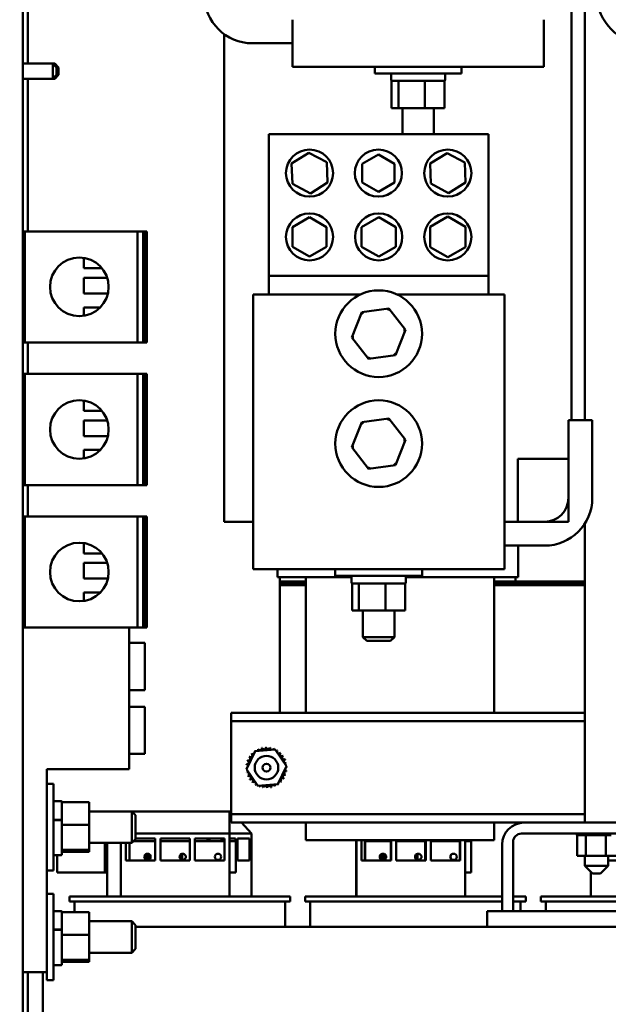
# Model space of a CAD drawing. Units: inches. Extents: x 1 to 43, y 0.5 to 83.2.
# Drawn here: x 21 to 22.9, y 12.3 to 15.5 of the extents above; entities that cross this region are included whole.
import ezdxf

# ---------------------------------------------------------------- set-up
doc = ezdxf.new("R2010")
doc.units = ezdxf.units.IN
doc.header["$LTSCALE"] = 2
doc.header["$MEASUREMENT"] = 0
doc.layers.add('Symbol (ANSI)', color=7, linetype='Continuous', lineweight=25)
doc.layers.add('Visible (ANSI)', color=7, linetype='Continuous', lineweight=50)
doc.styles.add('Note Text (ANSI)', font='tahoma.ttf')
doc.dimstyles.new('Default (ANSI)$7', dxfattribs={"dimscale": 2, "dimtxt": 0.16, "dimasz": 0.098425, "dimexe": 0.125, "dimexo": 0.0625, "dimgap": 0.031496, "dimtad": 0, "dimtih": 1, "dimtoh": 1, "dimrnd": 1e-08, "dimzin": 4, "dimdsep": 46, "dimtxsty": 'Note Text (ANSI)', "dimcen": 0.09, "dimdle": 0.393701, "dimclrd": 256, "dimclre": 256, "dimclrt": 256, "dimadec": 0, "dimazin": 1, "dimtfac": 0.75, "dimtofl": 0, "dimtmove": 0, "dimatfit": 3, "dimfxl": 1, "dimtolj": 1, "dimtzin": 4, "dimlwd": -1, "dimlwe": -1, "dimarcsym": 0})

msp = doc.modelspace()

# ---------------------------------------------------------------- linework, layer by layer
at = {"layer": 'Visible (ANSI)'}
for p, q in [((21.033, 9.734), (21.033, 21.624)), ((22.821, 14.195), (22.821, 16.8245)), ((21.0479, 16.2103), (21.0479, 15.3301)), ((22.7785, 15.671), (22.7785, 14.195)), ((21.8906, 15.32), (21.8906, 15.47)), ((22.6906, 15.47), (22.6906, 15.32)), ((21.6733, 15.424), (21.6733, 13.871)), ((21.8906, 15.395), (21.7626, 15.395)), ((21.128, 15.3301), (21.033, 15.3301)), ((21.128, 15.2819), (21.128, 15.3301)), ((21.14, 15.3181), (21.128, 15.3301)), ((21.134, 15.3301), (21.128, 15.3301)), ((21.134, 15.3241), (21.134, 15.3301)), ((21.146, 15.3181), (21.134, 15.3301)), ((21.14, 15.3181), (21.14, 15.2939)), ((21.146, 15.3181), (21.146, 15.2939)), ((21.8906, 15.32), (22.2344, 15.32)), ((22.1526, 15.32), (22.1526, 15.299)), ((22.3469, 15.32), (22.2344, 15.32)), ((22.3469, 15.32), (22.6906, 15.32)), ((22.4286, 15.32), (22.4286, 15.299)), ((21.128, 15.2819), (21.033, 15.2819)), ((21.0479, 15.2819), (21.0479, 14.796)), ((21.14, 15.2939), (21.128, 15.2819)), ((21.134, 15.2819), (21.128, 15.2819)), ((21.146, 15.2939), (21.134, 15.2819)), ((21.134, 15.2819), (21.134, 15.2879)), ((22.4286, 15.299), (22.1526, 15.299)), ((22.2046, 15.299), (22.2046, 15.278)), ((22.2062, 15.275), (22.2062, 15.1884)), ((22.2076, 15.275), (22.2062, 15.275)), ((22.2252, 15.275), (22.2076, 15.275)), ((22.2278, 15.275), (22.2252, 15.275)), ((22.2379, 15.275), (22.2278, 15.275)), ((22.2278, 15.1884), (22.2278, 15.275)), ((22.3021, 15.275), (22.2379, 15.275)), ((22.3122, 15.275), (22.3021, 15.275)), ((22.3198, 15.275), (22.3122, 15.275)), ((22.3122, 15.275), (22.3122, 15.1884)), ((22.3676, 15.275), (22.3198, 15.275)), ((22.3751, 15.275), (22.3676, 15.275)), ((22.3751, 15.275), (22.3751, 15.1884)), ((22.3766, 15.299), (22.3766, 15.278)), ((22.2062, 15.1884), (22.2278, 15.1884)), ((22.2278, 15.1884), (22.3122, 15.1884)), ((22.2406, 15.1884), (22.2406, 15.1055)), ((22.3122, 15.1884), (22.3751, 15.1884)), ((22.3406, 15.1884), (22.3406, 15.1055)), ((21.8151, 15.1055), (22.5151, 15.1055)), ((21.8151, 15.1055), (21.8151, 14.6543)), ((22.5151, 14.6543), (22.5151, 15.1055)), ((21.8878, 15.0118), (21.9426, 15.0463)), ((21.9426, 15.0463), (21.9999, 15.016)), ((22.1125, 15.0114), (22.1642, 15.0412)), ((22.1642, 15.0412), (22.2159, 15.0114)), ((22.329, 15.0118), (22.3833, 15.0452)), ((22.3833, 15.0452), (22.4393, 15.015)), ((21.8903, 14.947), (21.8878, 15.0118)), ((21.9999, 15.016), (22.0024, 14.9513)), ((22.1125, 14.9517), (22.1125, 15.0114)), ((22.2159, 15.0114), (22.2159, 14.9517)), ((22.3309, 14.9481), (22.329, 15.0118)), ((22.4393, 15.015), (22.4412, 14.9513)), ((21.9476, 14.9168), (21.8903, 14.947)), ((22.0024, 14.9513), (21.9476, 14.9168)), ((22.1642, 14.9219), (22.1125, 14.9517)), ((22.2159, 14.9517), (22.1642, 14.9219)), ((22.3869, 14.9178), (22.3309, 14.9481)), ((22.4412, 14.9513), (22.3869, 14.9178)), ((21.8907, 14.8097), (21.9451, 14.8411)), ((21.9451, 14.8411), (21.9995, 14.8097)), ((22.1107, 14.8097), (22.1651, 14.8411)), ((22.1651, 14.8411), (22.2195, 14.8097)), ((22.329, 14.8107), (22.3851, 14.8431)), ((22.3851, 14.8431), (22.4412, 14.8107)), ((21.8907, 14.7469), (21.8907, 14.8097)), ((21.9995, 14.8097), (21.9995, 14.7469)), ((22.1107, 14.7469), (22.1107, 14.8097)), ((22.2195, 14.8097), (22.2195, 14.7469)), ((22.329, 14.746), (22.329, 14.8107)), ((22.4412, 14.8107), (22.4412, 14.746)), ((21.039, 14.796), (21.033, 14.796)), ((21.039, 14.796), (21.039, 14.784)), ((21.397, 14.796), (21.039, 14.796)), ((21.039, 14.784), (21.039, 14.454)), ((21.397, 14.796), (21.397, 14.442)), ((21.415, 14.796), (21.397, 14.796)), ((21.415, 14.796), (21.415, 14.442)), ((21.4217, 14.796), (21.415, 14.796)), ((21.4217, 14.796), (21.4217, 14.442)), ((21.427, 14.796), (21.4217, 14.796)), ((21.427, 14.796), (21.427, 14.442)), ((21.9451, 14.7155), (21.8907, 14.7469)), ((21.9995, 14.7469), (21.9451, 14.7155)), ((22.1651, 14.7155), (22.1107, 14.7469)), ((22.2195, 14.7469), (22.1651, 14.7155)), ((22.3851, 14.7136), (22.329, 14.746)), ((22.4412, 14.746), (22.3851, 14.7136)), ((21.227, 14.6784), (21.227, 14.7111)), ((21.2843, 14.6784), (21.227, 14.6784)), ((21.227, 14.598), (21.227, 14.6481)), ((21.227, 14.6481), (21.3009, 14.6481)), ((21.8151, 14.6543), (22.5151, 14.6543)), ((21.8151, 14.6543), (21.8151, 14.5944)), ((22.5151, 14.5944), (22.5151, 14.6543)), ((21.3032, 14.598), (21.227, 14.598)), ((21.7651, 14.5944), (22.1053, 14.5944)), ((21.7651, 14.5944), (21.7651, 13.87)), ((22.2249, 14.5944), (22.5651, 14.5944)), ((22.5651, 13.87), (22.5651, 14.5944)), ((21.227, 14.5539), (21.2791, 14.5539)), ((21.227, 14.5269), (21.227, 14.5539)), ((22.1978, 14.5502), (22.112, 14.5384)), ((22.1952, 14.5438), (22.1978, 14.5502)), ((22.2509, 14.4818), (22.1978, 14.5502)), ((22.112, 14.5384), (22.0793, 14.4582)), ((22.1162, 14.533), (22.112, 14.5384)), ((22.0862, 14.4592), (22.0793, 14.4582)), ((22.0793, 14.4582), (22.1324, 14.3898)), ((22.2182, 14.4016), (22.2509, 14.4818)), ((22.244, 14.4809), (22.2509, 14.4818)), ((21.033, 14.442), (21.039, 14.442)), ((21.039, 14.454), (21.039, 14.442)), ((21.039, 14.442), (21.397, 14.442)), ((21.0479, 14.442), (21.0479, 14.342)), ((21.397, 14.442), (21.415, 14.442)), ((21.415, 14.442), (21.4217, 14.442)), ((21.4217, 14.442), (21.427, 14.442)), ((22.1324, 14.3898), (22.2182, 14.4016)), ((22.1324, 14.3898), (22.135, 14.3962)), ((22.214, 14.4071), (22.2182, 14.4016)), ((21.039, 14.342), (21.033, 14.342)), ((21.039, 14.342), (21.039, 14.33)), ((21.397, 14.342), (21.039, 14.342)), ((21.397, 14.342), (21.397, 13.988)), ((21.415, 14.342), (21.397, 14.342)), ((21.415, 14.342), (21.415, 13.988)), ((21.4217, 14.342), (21.415, 14.342)), ((21.4217, 14.342), (21.4217, 13.988)), ((21.427, 14.342), (21.4217, 14.342)), ((21.427, 14.342), (21.427, 13.988)), ((21.039, 14.33), (21.039, 14)), ((21.227, 14.2244), (21.227, 14.2571)), ((21.2843, 14.2244), (21.227, 14.2244)), ((21.227, 14.144), (21.227, 14.1941)), ((21.227, 14.1941), (21.3009, 14.1941)), ((22.112, 14.1884), (22.0793, 14.1082)), ((22.1978, 14.2002), (22.112, 14.1884)), ((22.1162, 14.183), (22.112, 14.1884)), ((22.1952, 14.1938), (22.1978, 14.2002)), ((22.2509, 14.1318), (22.1978, 14.2002)), ((22.7691, 13.947), (22.7691, 14.195)), ((22.7691, 14.195), (22.8451, 14.195)), ((22.8451, 14.195), (22.8451, 13.947)), ((21.3032, 14.144), (21.227, 14.144)), ((22.2182, 14.0516), (22.2509, 14.1318)), ((22.244, 14.1309), (22.2509, 14.1318)), ((21.227, 14.0999), (21.2791, 14.0999)), ((21.227, 14.0729), (21.227, 14.0999)), ((22.0862, 14.1092), (22.0793, 14.1082)), ((22.0793, 14.1082), (22.1324, 14.0398)), ((22.1324, 14.0398), (22.2182, 14.0516)), ((22.214, 14.0571), (22.2182, 14.0516)), ((22.7691, 14.071), (22.6085, 14.071)), ((22.6085, 14.071), (22.6085, 13.871)), ((22.7691, 13.871), (22.7691, 14.071)), ((22.1324, 14.0398), (22.135, 14.0462)), ((21.033, 13.988), (21.039, 13.988)), ((21.039, 14), (21.039, 13.988)), ((21.039, 13.988), (21.397, 13.988)), ((21.0479, 13.988), (21.0479, 13.888)), ((21.397, 13.988), (21.415, 13.988)), ((21.415, 13.988), (21.4217, 13.988)), ((21.4217, 13.988), (21.427, 13.988)), ((21.039, 13.888), (21.033, 13.888)), ((21.039, 13.888), (21.039, 13.876)), ((21.397, 13.888), (21.039, 13.888)), ((21.039, 13.876), (21.039, 13.546)), ((21.397, 13.888), (21.397, 13.534)), ((21.415, 13.888), (21.397, 13.888)), ((21.415, 13.888), (21.415, 13.534)), ((21.4217, 13.888), (21.415, 13.888)), ((21.4217, 13.888), (21.4217, 13.534)), ((21.427, 13.888), (21.4217, 13.888)), ((21.427, 13.888), (21.427, 13.534)), ((21.6866, 13.871), (21.6733, 13.871)), ((21.6866, 13.871), (21.7651, 13.871)), ((21.7651, 13.72), (21.7651, 13.87)), ((22.5651, 13.871), (22.6931, 13.871)), ((22.5651, 13.87), (22.5651, 13.72)), ((22.6085, 13.871), (22.7691, 13.871)), ((22.821, 12.913), (22.821, 13.8649)), ((21.227, 13.7704), (21.227, 13.8031)), ((21.2843, 13.7704), (21.227, 13.7704)), ((22.6931, 13.795), (22.5651, 13.795)), ((22.6089, 13.795), (22.6089, 13.695)), ((21.227, 13.69), (21.227, 13.7401)), ((21.227, 13.7401), (21.3009, 13.7401)), ((21.7651, 13.72), (22.1088, 13.72)), ((21.8429, 13.72), (21.8429, 13.695)), ((22.0271, 13.72), (22.0271, 13.699)), ((22.2214, 13.72), (22.1088, 13.72)), ((22.2214, 13.72), (22.5651, 13.72)), ((22.3031, 13.72), (22.3031, 13.699)), ((21.3032, 13.69), (21.227, 13.69)), ((21.8435, 13.695), (21.8429, 13.695)), ((21.8435, 13.695), (21.9257, 13.695)), ((21.8509, 13.695), (21.8509, 13.681)), ((21.9331, 13.681), (21.8509, 13.681)), ((21.8509, 13.677), (21.8509, 13.681)), ((21.8509, 13.681), (21.9331, 13.681)), ((21.9331, 13.677), (21.8509, 13.677)), ((21.8509, 13.673), (21.8509, 13.677)), ((21.8509, 13.677), (21.9331, 13.677)), ((21.9331, 13.673), (21.8509, 13.673)), ((21.8509, 13.669), (21.8509, 13.673)), ((21.8509, 13.673), (21.9331, 13.673)), ((21.9331, 13.695), (21.9257, 13.695)), ((21.9331, 13.695), (22.0791, 13.695)), ((21.9331, 13.263), (21.9331, 13.695)), ((22.3031, 13.699), (22.0271, 13.699)), ((22.0791, 13.699), (22.0791, 13.678)), ((22.0806, 13.675), (22.0806, 13.5884)), ((22.0821, 13.675), (22.0806, 13.675)), ((22.0997, 13.675), (22.0821, 13.675)), ((22.1022, 13.675), (22.0997, 13.675)), ((22.1124, 13.675), (22.1022, 13.675)), ((22.1022, 13.5884), (22.1022, 13.675)), ((22.1766, 13.675), (22.1124, 13.675)), ((22.1867, 13.675), (22.1766, 13.675)), ((22.1942, 13.675), (22.1867, 13.675)), ((22.1867, 13.675), (22.1867, 13.5884)), ((22.242, 13.675), (22.1942, 13.675)), ((22.2496, 13.675), (22.242, 13.675)), ((22.2496, 13.675), (22.2496, 13.5884)), ((22.2511, 13.699), (22.2511, 13.678)), ((22.2511, 13.695), (22.5331, 13.695)), ((22.5407, 13.695), (22.5331, 13.695)), ((22.5331, 13.263), (22.5331, 13.695)), ((22.821, 13.681), (22.5331, 13.681)), ((22.5331, 13.681), (22.6009, 13.681)), ((22.821, 13.677), (22.5331, 13.677)), ((22.5331, 13.677), (22.821, 13.677)), ((22.821, 13.673), (22.5331, 13.673)), ((22.5331, 13.673), (22.821, 13.673)), ((22.5407, 13.695), (22.6085, 13.695)), ((22.6009, 13.681), (22.6009, 13.695)), ((22.6089, 13.695), (22.6085, 13.695)), ((21.227, 13.6459), (21.2791, 13.6459)), ((21.227, 13.6189), (21.227, 13.6459)), ((21.8509, 13.669), (21.8509, 13.263)), ((21.9331, 13.669), (21.8509, 13.669)), ((21.8509, 13.669), (21.9331, 13.669)), ((22.821, 13.669), (22.5331, 13.669)), ((22.5331, 13.669), (22.821, 13.669)), ((22.0806, 13.5884), (22.1022, 13.5884)), ((22.1022, 13.5884), (22.1867, 13.5884)), ((22.1151, 13.5884), (22.1151, 13.504)), ((22.1867, 13.5884), (22.2496, 13.5884)), ((22.2151, 13.5884), (22.2151, 13.504)), ((21.033, 13.5342), (21.3704, 13.5342)), ((21.039, 13.546), (21.039, 13.5342)), ((21.3704, 13.5342), (21.3704, 13.083)), ((21.3704, 13.534), (21.397, 13.534)), ((21.397, 13.534), (21.415, 13.534)), ((21.415, 13.534), (21.4217, 13.534)), ((21.4217, 13.534), (21.427, 13.534)), ((21.3704, 13.4852), (21.4204, 13.4852)), ((21.4204, 13.4852), (21.4204, 13.3352)), ((22.1151, 13.504), (22.2151, 13.504)), ((22.1271, 13.492), (22.1151, 13.504)), ((22.2031, 13.492), (22.1271, 13.492)), ((22.2031, 13.492), (22.2151, 13.504)), ((21.3704, 13.3352), (21.4204, 13.3352)), ((21.3704, 13.282), (21.4204, 13.282)), ((21.4204, 13.282), (21.4204, 13.132)), ((21.6951, 13.263), (22.821, 13.263)), ((21.6951, 13.263), (21.6951, 13.2362)), ((21.6951, 13.2362), (22.821, 13.2362)), ((21.6951, 13.2362), (21.6951, 13.2102)), ((21.6951, 13.2102), (21.6951, 12.9658)), ((21.7442, 13.0831), (21.7718, 13.1409)), ((21.7718, 13.1409), (21.8357, 13.1459)), ((21.8357, 13.1459), (21.872, 13.0931)), ((21.3704, 13.132), (21.4204, 13.132)), ((21.3704, 13.083), (21.109, 13.083)), ((21.109, 13.083), (21.109, 12.4362)), ((21.7805, 13.0303), (21.7442, 13.0831)), ((21.872, 13.0931), (21.8444, 13.0353)), ((21.109, 13.0367), (21.13, 13.0367)), ((21.13, 13.0367), (21.13, 12.7607)), ((21.8444, 13.0353), (21.7805, 13.0303)), ((21.133, 12.9811), (21.154, 12.9811)), ((21.157, 12.9781), (21.157, 12.9779)), ((21.157, 12.9779), (21.157, 12.9638)), ((21.2436, 12.9779), (21.157, 12.9779)), ((21.157, 12.9638), (21.157, 12.9209)), ((21.2436, 12.9055), (21.2436, 12.9779)), ((21.6951, 12.9658), (21.6951, 12.9398)), ((21.133, 12.9223), (21.154, 12.9223)), ((21.133, 12.9211), (21.154, 12.9211)), ((21.157, 12.9209), (21.157, 12.9199)), ((21.157, 12.9199), (21.157, 12.9198)), ((21.157, 12.9198), (21.157, 12.914)), ((21.2436, 12.9487), (21.379, 12.9487)), ((21.379, 12.8487), (21.379, 12.9487)), ((21.391, 12.9367), (21.379, 12.9487)), ((21.3797, 12.948), (21.6902, 12.948)), ((21.391, 12.9367), (21.391, 12.8607)), ((21.6902, 12.948), (21.6902, 12.8783)), ((21.6902, 12.948), (21.6951, 12.948)), ((21.6951, 12.9398), (22.821, 12.9398)), ((21.6951, 12.9398), (21.6951, 12.913)), ((21.157, 12.914), (21.157, 12.9055)), ((21.157, 12.9055), (21.157, 12.8978)), ((21.2436, 12.9055), (21.157, 12.9055)), ((21.157, 12.8978), (21.157, 12.829)), ((21.2436, 12.8263), (21.2436, 12.9055)), ((21.6951, 12.913), (22.6281, 12.913)), ((21.729, 12.913), (21.7607, 12.8783)), ((21.9331, 12.857), (21.9331, 12.913)), ((22.5331, 12.857), (22.5331, 12.913)), ((22.6281, 12.913), (23.0881, 12.913)), ((21.391, 12.8607), (21.379, 12.8487)), ((21.6902, 12.8783), (21.391, 12.8783)), ((21.391, 12.862), (21.4542, 12.862)), ((21.4542, 12.862), (21.4542, 12.792)), ((21.4702, 12.792), (21.4702, 12.862)), ((21.4702, 12.862), (21.5642, 12.862)), ((21.5642, 12.862), (21.5642, 12.792)), ((21.5802, 12.792), (21.5802, 12.862)), ((21.5802, 12.862), (21.6742, 12.862)), ((21.6203, 12.854), (21.6203, 12.862)), ((21.6268, 12.854), (21.6268, 12.862)), ((21.665, 12.862), (21.665, 12.854)), ((21.6714, 12.854), (21.6714, 12.862)), ((21.6742, 12.862), (21.6742, 12.792)), ((21.6902, 12.678), (21.6902, 12.8783)), ((21.7607, 12.8783), (21.6902, 12.8783)), ((21.6902, 12.862), (21.7096, 12.862)), ((21.7096, 12.862), (21.7096, 12.854)), ((21.7161, 12.792), (21.7161, 12.862)), ((21.7161, 12.862), (21.7542, 12.862)), ((21.7542, 12.862), (21.7542, 12.792)), ((21.7607, 12.678), (21.7607, 12.8783)), ((21.9331, 12.857), (22.5331, 12.857)), ((22.0936, 12.678), (22.0936, 12.857)), ((22.0948, 12.678), (22.0948, 12.857)), ((22.1108, 12.792), (22.1108, 12.857)), ((22.2036, 12.792), (22.2036, 12.857)), ((22.2041, 12.857), (22.2041, 12.792)), ((22.2041, 12.792), (22.2041, 12.857)), ((22.2042, 12.857), (22.2042, 12.792)), ((22.2042, 12.857), (22.2042, 12.792)), ((22.2042, 12.792), (22.2042, 12.857)), ((22.2042, 12.792), (22.2042, 12.857)), ((22.2048, 12.857), (22.2048, 12.792)), ((22.2208, 12.792), (22.2208, 12.857)), ((22.3136, 12.792), (22.3136, 12.857)), ((22.3148, 12.857), (22.3148, 12.792)), ((22.3308, 12.792), (22.3308, 12.857)), ((22.4236, 12.792), (22.4236, 12.857)), ((22.4248, 12.857), (22.4248, 12.792)), ((22.4408, 12.678), (22.4408, 12.857)), ((23.0963, 12.8781), (22.6199, 12.8781)), ((22.7962, 12.8729), (22.7962, 12.8781)), ((22.7962, 12.8729), (22.7971, 12.8729)), ((22.797, 12.8071), (22.797, 12.8729)), ((22.7971, 12.8729), (22.7971, 12.8781)), ((22.7972, 12.8729), (22.7971, 12.8729)), ((22.7972, 12.8729), (22.7972, 12.8781)), ((22.7972, 12.8729), (22.8003, 12.8729)), ((22.8003, 12.8729), (22.8003, 12.8781)), ((22.8005, 12.8729), (22.8003, 12.8729)), ((22.8005, 12.8729), (22.8005, 12.8781)), ((22.8005, 12.8729), (22.8059, 12.8729)), ((22.8059, 12.8729), (22.8059, 12.8781)), ((22.8062, 12.8729), (22.8059, 12.8729)), ((22.8062, 12.8729), (22.8062, 12.8781)), ((22.8062, 12.8729), (22.8136, 12.8729)), ((22.8136, 12.8729), (22.8136, 12.8781)), ((22.814, 12.8729), (22.8136, 12.8729)), ((22.814, 12.8729), (22.814, 12.8781)), ((22.814, 12.8729), (22.8198, 12.8729)), ((22.8231, 12.8729), (22.8198, 12.8729)), ((22.8231, 12.8729), (22.8231, 12.8781)), ((22.8236, 12.8729), (22.8231, 12.8729)), ((22.8236, 12.8729), (22.8236, 12.8781)), ((22.8236, 12.8729), (22.8242, 12.8729)), ((22.8245, 12.8729), (22.8242, 12.8729)), ((22.8341, 12.8729), (22.8245, 12.8729)), ((22.8245, 12.8071), (22.8245, 12.8729)), ((22.8341, 12.8729), (22.8341, 12.8781)), ((22.8347, 12.8729), (22.8341, 12.8729)), ((22.8347, 12.8729), (22.8347, 12.8781)), ((22.8347, 12.8729), (22.8461, 12.8729)), ((22.8461, 12.8729), (22.8461, 12.8781)), ((22.8467, 12.8729), (22.8461, 12.8729)), ((22.8467, 12.8729), (22.8467, 12.8781)), ((22.8467, 12.8729), (22.8587, 12.8729)), ((22.8587, 12.8729), (22.8587, 12.8781)), ((22.8593, 12.8729), (22.8587, 12.8729)), ((22.8593, 12.8729), (22.8593, 12.8781)), ((22.8593, 12.8729), (22.8713, 12.8729)), ((22.8713, 12.8729), (22.8713, 12.8781)), ((22.8719, 12.8729), (22.8713, 12.8729)), ((22.8719, 12.8729), (22.8719, 12.8781)), ((22.8719, 12.8729), (22.8754, 12.8729)), ((22.881, 12.8729), (22.8754, 12.8729)), ((22.881, 12.8729), (22.8835, 12.8729)), ((22.8835, 12.8729), (22.8835, 12.8781)), ((22.8841, 12.8729), (22.8835, 12.8729)), ((22.8841, 12.8729), (22.8841, 12.8781)), ((22.8884, 12.8729), (22.8841, 12.8729)), ((22.8922, 12.8729), (22.8884, 12.8729)), ((22.8884, 12.8071), (22.8884, 12.8729)), ((22.8922, 12.8729), (22.8949, 12.8729)), ((22.8949, 12.8729), (22.8949, 12.8781)), ((22.8954, 12.8729), (22.8949, 12.8729)), ((22.8954, 12.8729), (22.8954, 12.8781)), ((22.8954, 12.8729), (22.905, 12.8729)), ((21.157, 12.829), (21.157, 12.8263)), ((21.157, 12.8263), (21.157, 12.8261)), ((21.2436, 12.8263), (21.157, 12.8263)), ((21.157, 12.8261), (21.157, 12.8121)), ((21.2436, 12.8487), (21.379, 12.8487)), ((21.2436, 12.8195), (21.2436, 12.8263)), ((21.2936, 12.754), (21.2936, 12.8487)), ((21.3004, 12.678), (21.3004, 12.8487)), ((21.3442, 12.678), (21.3442, 12.8487)), ((21.3602, 12.792), (21.3602, 12.8487)), ((21.3724, 12.792), (21.3724, 12.8487)), ((21.3844, 12.854), (21.4542, 12.854)), ((21.4702, 12.854), (21.5642, 12.854)), ((21.5802, 12.854), (21.6742, 12.854)), ((21.6902, 12.854), (21.7104, 12.854)), ((21.7104, 12.854), (21.7104, 12.754)), ((22.1212, 12.854), (22.1212, 12.792)), ((22.1218, 12.854), (22.1212, 12.854)), ((22.1218, 12.792), (22.1218, 12.854)), ((22.1218, 12.854), (22.2036, 12.854)), ((22.2208, 12.854), (22.3136, 12.854)), ((22.3308, 12.854), (22.4236, 12.854)), ((22.4408, 12.854), (22.4598, 12.854)), ((22.4598, 12.854), (22.4598, 12.754)), ((22.5581, 12.631), (22.5581, 12.843)), ((22.593, 12.8512), (22.593, 12.631)), ((21.133, 12.8091), (21.154, 12.8091)), ((21.1418, 12.8091), (21.1418, 12.754)), ((21.157, 12.8195), (21.2436, 12.8195)), ((21.4231, 12.7961), (21.4231, 12.812)), ((21.4261, 12.8135), (21.4261, 12.7945)), ((21.4321, 12.8136), (21.4321, 12.7945)), ((21.533, 12.7986), (21.533, 12.8095)), ((21.5391, 12.8137), (21.5391, 12.7943)), ((22.1732, 12.7961), (22.1732, 12.812)), ((22.1761, 12.8135), (22.176, 12.8135)), ((22.176, 12.7945), (22.1761, 12.7945)), ((22.1761, 12.8135), (22.1761, 12.7945)), ((22.1791, 12.814), (22.1786, 12.814)), ((22.1791, 12.794), (22.1786, 12.794)), ((22.1821, 12.8136), (22.1822, 12.8136)), ((22.1821, 12.8136), (22.1821, 12.7945)), ((22.1822, 12.7945), (22.1821, 12.7945)), ((22.1822, 12.8136), (22.1822, 12.7945)), ((22.283, 12.8095), (22.2829, 12.8095)), ((22.2829, 12.7986), (22.283, 12.7986)), ((22.283, 12.8095), (22.283, 12.8095)), ((22.283, 12.7986), (22.283, 12.8095)), ((22.283, 12.8095), (22.283, 12.8094)), ((22.283, 12.7986), (22.283, 12.7986)), ((22.283, 12.7986), (22.283, 12.7986)), ((22.289, 12.8137), (22.2891, 12.8137)), ((22.289, 12.8137), (22.289, 12.7943)), ((22.2891, 12.7943), (22.289, 12.7943)), ((22.2891, 12.8137), (22.2891, 12.7943)), ((22.2914, 12.814), (22.2908, 12.814)), ((22.2914, 12.794), (22.2908, 12.794)), ((22.4036, 12.814), (22.403, 12.814)), ((22.4036, 12.794), (22.403, 12.794)), ((22.797, 12.8071), (22.8245, 12.8071)), ((22.821, 12.7755), (22.821, 12.8071)), ((22.8245, 12.8071), (22.8884, 12.8071)), ((22.8884, 12.8071), (22.9247, 12.8071)), ((22.896, 12.7755), (22.896, 12.8071)), ((21.4542, 12.792), (21.3602, 12.792)), ((21.5642, 12.792), (21.4702, 12.792)), ((21.6742, 12.792), (21.5802, 12.792)), ((21.7542, 12.792), (21.7161, 12.792)), ((22.2048, 12.792), (22.1108, 12.792)), ((22.3148, 12.792), (22.2208, 12.792)), ((22.4248, 12.792), (22.3308, 12.792)), ((22.821, 12.7755), (22.896, 12.7755)), ((22.846, 12.7505), (22.821, 12.7755)), ((22.871, 12.7505), (22.896, 12.7755)), ((22.95, 12.792), (22.896, 12.792)), ((21.109, 12.7607), (21.13, 12.7607)), ((21.2936, 12.754), (21.1418, 12.754)), ((21.3004, 12.754), (21.2936, 12.754)), ((21.7104, 12.754), (21.6902, 12.754)), ((22.4598, 12.754), (22.4408, 12.754)), ((22.84, 12.678), (22.84, 12.7564)), ((22.871, 12.7505), (22.846, 12.7505)), ((21.109, 12.6867), (21.13, 12.6867)), ((21.13, 12.6867), (21.13, 12.4107)), ((21.181, 12.678), (21.883, 12.678)), ((21.181, 12.678), (21.181, 12.662)), ((21.883, 12.678), (21.883, 12.662)), ((21.931, 12.678), (22.5581, 12.678)), ((21.931, 12.678), (21.931, 12.662)), ((22.593, 12.678), (22.633, 12.678)), ((22.633, 12.678), (22.633, 12.662)), ((22.681, 12.678), (23.1232, 12.678)), ((22.681, 12.678), (22.681, 12.662)), ((21.883, 12.662), (21.181, 12.662)), ((21.197, 12.662), (21.197, 12.6279)), ((21.867, 12.662), (21.867, 12.581)), ((22.5581, 12.662), (21.931, 12.662)), ((21.947, 12.662), (21.947, 12.581)), ((22.633, 12.662), (22.593, 12.662)), ((22.617, 12.662), (22.617, 12.631)), ((23.1232, 12.662), (22.681, 12.662)), ((22.697, 12.662), (22.697, 12.631)), ((21.133, 12.6311), (21.154, 12.6311)), ((21.157, 12.6281), (21.157, 12.6279)), ((21.157, 12.6279), (21.157, 12.6138)), ((21.2436, 12.6279), (21.157, 12.6279)), ((21.157, 12.6138), (21.157, 12.5709)), ((21.2436, 12.5555), (21.2436, 12.6279)), ((23.2108, 12.631), (22.5108, 12.631)), ((22.5108, 12.631), (22.5108, 12.581)), ((21.2436, 12.5987), (21.379, 12.5987)), ((21.379, 12.4987), (21.379, 12.5987)), ((21.391, 12.5867), (21.379, 12.5987)), ((21.391, 12.5867), (21.391, 12.5107)), ((21.391, 12.581), (22.5108, 12.581)), ((22.5108, 12.581), (23.2108, 12.581)), ((21.133, 12.5723), (21.154, 12.5723)), ((21.133, 12.5711), (21.154, 12.5711)), ((21.157, 12.5709), (21.157, 12.5699)), ((21.157, 12.5699), (21.157, 12.5698)), ((21.157, 12.5698), (21.157, 12.564)), ((21.157, 12.564), (21.157, 12.5555)), ((21.157, 12.5555), (21.157, 12.5478)), ((21.2436, 12.5555), (21.157, 12.5555)), ((21.157, 12.5478), (21.157, 12.479)), ((21.2436, 12.4763), (21.2436, 12.5555)), ((21.2436, 12.4987), (21.379, 12.4987)), ((21.391, 12.5107), (21.379, 12.4987)), ((21.133, 12.4591), (21.154, 12.4591)), ((21.157, 12.479), (21.157, 12.4763)), ((21.157, 12.4763), (21.157, 12.4761)), ((21.2436, 12.4763), (21.157, 12.4763)), ((21.157, 12.4761), (21.157, 12.4621)), ((21.157, 12.4695), (21.2436, 12.4695)), ((21.2436, 12.4695), (21.2436, 12.4763)), ((21.109, 12.4362), (21.033, 12.4362)), ((21.0479, 12.4362), (21.0479, 11.5101)), ((21.0964, 12.4362), (21.0964, 12.258)), ((21.109, 12.4362), (21.109, 12.4107)), ((21.109, 12.4107), (21.13, 12.4107))]:
    msp.add_line(p, q, dxfattribs=at)
for centre, radius in [((21.9451, 14.9815), 0.075), ((22.1642, 14.9815), 0.075), ((22.3851, 14.9815), 0.075), ((21.9451, 14.7783), 0.075), ((22.1651, 14.7783), 0.075), ((22.3851, 14.7783), 0.075), ((21.2123, 14.619), 0.0933), ((22.1651, 14.47), 0.138), ((21.2123, 14.165), 0.0933), ((22.1651, 14.12), 0.138), ((21.2123, 13.711), 0.0933), ((21.8081, 13.088), 0.0375), ((21.8081, 13.088), 0.0125), ((21.6536, 12.804), 0.01)]:
    msp.add_circle(centre, radius, dxfattribs=at)
for centre, radius, start, end in [((21.7626, 15.547), 0.152, 180, 270), ((23.0126, 15.547), 0.152, 180, 270), ((22.2076, 15.278), 0.003, 180, 270), ((22.3736, 15.278), 0.003, 270, 0), ((22.6931, 13.947), 0.152, 270, 0), ((22.6931, 13.947), 0.076, 270, 0), ((22.0821, 13.678), 0.003, 180, 270), ((22.2481, 13.678), 0.003, 270, 0), ((21.8081, 13.0881), 0.0646, 125.1326, 125.6795), ((21.7657, 13.1369), 0.00603, 25.7303, 38.3552), ((21.776, 13.1442), 0.00603, 212.4568, 221.2502), ((21.8081, 13.0881), 0.0646, 113.8826, 114.4295), ((21.776, 13.1442), 0.00603, 335.3028, 27.1052), ((21.7876, 13.1494), 0.00603, 201.2068, 15.8552), ((21.8081, 13.0881), 0.0646, 102.6326, 103.1795), ((21.7999, 13.1522), 0.00603, 189.9568, 4.6052), ((21.8081, 13.0881), 0.0646, 91.3826, 91.9295), ((21.8126, 13.1526), 0.00603, 178.7068, 353.3552), ((21.8081, 13.0881), 0.0646, 80.1326, 80.6795), ((21.8251, 13.1505), 0.00603, 167.4568, 246.682), ((21.8251, 13.1505), 0.00603, 302.3365, 342.1052), ((21.8081, 13.0881), 0.0646, 68.8826, 69.4295), ((21.8369, 13.146), 0.00603, 156.2068, 183.6682), ((21.8369, 13.146), 0.00603, 294.8275, 330.8552), ((21.8477, 13.1392), 0.00603, 144.9568, 319.6052), ((21.8081, 13.0881), 0.0646, 57.6326, 58.1795), ((21.7458, 13.1051), 0.00603, 257.4568, 72.1052), ((21.8081, 13.0881), 0.0646, 158.8826, 159.4295), ((21.7503, 13.1169), 0.00603, 246.2068, 60.8552), ((21.8081, 13.0881), 0.0646, 147.6326, 148.1795), ((21.757, 13.1276), 0.00603, 234.9568, 49.6052), ((21.8081, 13.0881), 0.0646, 136.3826, 136.9295), ((21.7657, 13.1369), 0.00603, 223.7068, 283.2882), ((21.8569, 13.1305), 0.00603, 133.7068, 308.3552), ((21.8081, 13.0881), 0.0646, 46.3826, 46.9295), ((21.8642, 13.1202), 0.00603, 122.4568, 297.1052), ((21.8081, 13.0881), 0.0646, 35.1326, 35.6795), ((21.8694, 13.1086), 0.00603, 111.2068, 285.8552), ((21.8081, 13.0881), 0.0646, 23.8826, 24.4295), ((21.7437, 13.0926), 0.00603, 268.7068, 294.5292), ((21.8081, 13.0881), 0.0646, 181.3826, 181.9295), ((21.744, 13.0799), 0.00603, 75.562, 94.6052), ((21.8081, 13.0881), 0.0646, 170.1326, 170.6795), ((21.7437, 13.0926), 0.00603, 14.4893, 83.3552), ((21.744, 13.0799), 0.00603, 279.9568, 323.5482), ((21.8705, 13.0711), 0.00603, 77.4568, 252.1052), ((21.8726, 13.0836), 0.00603, 194.4893, 263.3552), ((21.8722, 13.0963), 0.00603, 99.9568, 143.5482), ((21.8726, 13.0836), 0.00603, 88.7068, 114.5292), ((21.8722, 13.0963), 0.00603, 255.562, 274.6052), ((21.8081, 13.0881), 0.0646, 12.6326, 13.1795), ((21.8081, 13.0881), 0.0646, 350.1326, 350.6795), ((21.8081, 13.0881), 0.0646, 1.3826, 1.9295), ((21.8081, 13.0881), 0.0646, 192.6326, 193.1795), ((21.7468, 13.0676), 0.00603, 291.2068, 105.8552), ((21.8081, 13.0881), 0.0646, 203.8826, 204.4295), ((21.752, 13.056), 0.00603, 302.4568, 117.1052), ((21.8081, 13.0881), 0.0646, 215.1326, 215.6795), ((21.7594, 13.0457), 0.00603, 313.7068, 128.3552), ((21.8506, 13.0393), 0.00603, 43.7068, 103.2882), ((21.8593, 13.0486), 0.00603, 54.9568, 229.6052), ((21.866, 13.0593), 0.00603, 66.2068, 240.8552), ((21.8081, 13.0881), 0.0646, 327.6326, 328.1795), ((21.8081, 13.0881), 0.0646, 338.8826, 339.4295), ((21.8081, 13.0881), 0.0646, 226.3826, 226.9295), ((21.7686, 13.037), 0.00603, 324.9568, 139.6052), ((21.8081, 13.0881), 0.0646, 237.6326, 238.1795), ((21.7793, 13.0302), 0.00603, 114.8275, 150.8552), ((21.7793, 13.0302), 0.00603, 336.2068, 3.6682), ((21.8081, 13.0881), 0.0646, 248.8826, 249.4295), ((21.7912, 13.0257), 0.00603, 122.3365, 162.1052), ((21.7912, 13.0257), 0.00603, 347.4568, 66.682), ((21.8081, 13.0881), 0.0646, 260.1326, 260.6795), ((21.8037, 13.0236), 0.00603, 358.7068, 173.3552), ((21.8081, 13.0881), 0.0646, 271.3826, 271.9295), ((21.8163, 13.024), 0.00603, 9.9568, 184.6052), ((21.8081, 13.0881), 0.0646, 282.6326, 283.1795), ((21.8287, 13.0268), 0.00603, 21.2068, 195.8552), ((21.8402, 13.032), 0.00603, 155.3028, 207.1052), ((21.8081, 13.0881), 0.0646, 293.8826, 294.4295), ((21.8402, 13.032), 0.00603, 32.4568, 41.2502), ((21.8506, 13.0393), 0.00603, 205.7303, 218.3552), ((21.8081, 13.0881), 0.0646, 305.1326, 305.6795), ((21.8081, 13.0881), 0.0646, 316.3826, 316.9295), ((21.133, 12.9781), 0.003, 90, 180), ((21.154, 12.9781), 0.003, 0, 90), ((22.6281, 12.843), 0.07, 90, 180), ((22.6199, 12.8512), 0.0269, 90, 180), ((21.133, 12.8121), 0.003, 180, 270), ((21.154, 12.8121), 0.003, 270, 0), ((21.4292, 12.804), 0.01, 127.27, 232.73), ((21.4292, 12.804), 0.01, 72.8326, 108.1583), ((21.4292, 12.804), 0.01, 251.8417, 287.1674), ((21.4292, 12.804), 0.01, 287.1674, 72.8326), ((21.5414, 12.804), 0.01, 146.9939, 213.0061), ((21.5414, 12.804), 0.01, 103.4034, 146.9939), ((21.5414, 12.804), 0.01, 213.0061, 256.5966), ((21.5414, 12.804), 0.01, 256.5966, 103.4034), ((21.133, 12.6281), 0.003, 90, 180), ((21.154, 12.6281), 0.003, 0, 90), ((21.133, 12.4621), 0.003, 180, 270), ((21.154, 12.4621), 0.003, 270, 0)]:
    msp.add_arc(centre, radius, start, end, dxfattribs=at)
for centre, major_axis, ratio, start_param, end_param in [((22.1786, 12.804), (0, 0.01), 0.999995, 0, 3.141593), ((22.1792, 12.804), (-0.00606, -0.00796), 0.999999, 4.442561, 6.283185), ((22.1791, 12.804), (-0.00312, 0.0095), 0.999996, 5.666636, 6.283185), ((22.1791, 12.804), (0.00295, -0.00955), 0.999996, 5.666636, 6.283185), ((22.1792, 12.804), (0.00295, 0.00955), 0.999996, 3.740847, 6.283185), ((22.2908, 12.804), (0, 0.01), 0.999995, 0, 3.141593), ((22.2913, 12.804), (0, -0.01), 0.996856, 4.136323, 5.288455), ((22.2914, 12.804), (0, 0.01), 0.99653, 0.99473, 2.146862), ((22.2914, 12.804), (-0.00545, 0.00839), 0.999998, 0.418664, 1.570796), ((22.2913, 12.804), (0.00545, 0.00839), 0.999998, 0.809999, 1.570796), ((22.2913, 12.804), (-0.00232, -0.00973), 0.999995, 5.522388, 6.283185), ((22.2914, 12.804), (-0.00232, 0.00973), 0.999995, 2.673727, 6.283185), ((22.403, 12.804), (0, 0.01), 0.999995, 0, 3.141593)]:
    msp.add_ellipse(centre, major_axis=major_axis, ratio=ratio, start_param=start_param, end_param=end_param, dxfattribs=at)
msp.add_ellipse((22.4036, 12.804), major_axis=(0, -0.01), ratio=0.999995, dxfattribs=at)
for points, knots in [([(21.13, 12.9209), (21.13, 12.9211), (21.1301, 12.9213), (21.1303, 12.9216), (21.1306, 12.9218), (21.1311, 12.922), (21.1315, 12.9221), (21.1322, 12.9222), (21.1326, 12.9223), (21.133, 12.9223)], [0.17013115, 0.17013115, 0.17013115, 0.17013115, 0.18442122, 0.18442122, 0.19863587, 0.19863587, 0.21276623, 0.21276623, 0.22682975, 0.22682975, 0.22682975, 0.22682975]), ([(21.133, 12.9211), (21.1326, 12.9211), (21.1322, 12.9211), (21.1315, 12.9209), (21.1311, 12.9208), (21.1306, 12.9206), (21.1303, 12.9204), (21.1301, 12.9201), (21.13, 12.9199), (21.13, 12.9198)], [0.22707962, 0.22707962, 0.22707962, 0.22707962, 0.24113381, 0.24113381, 0.25526947, 0.25526947, 0.26950802, 0.26950802, 0.2838387, 0.2838387, 0.2838387, 0.2838387]), ([(21.154, 12.9223), (21.1543, 12.9223), (21.1548, 12.9222), (21.1555, 12.9221), (21.1558, 12.922), (21.1564, 12.9218), (21.1566, 12.9216), (21.1569, 12.9213), (21.157, 12.9211), (21.157, 12.9209)], [0.22682975, 0.22682975, 0.22682975, 0.22682975, 0.24089328, 0.24089328, 0.25502363, 0.25502363, 0.26923829, 0.26923829, 0.28352836, 0.28352836, 0.28352836, 0.28352836]), ([(21.157, 12.9198), (21.157, 12.9199), (21.1569, 12.9201), (21.1566, 12.9204), (21.1564, 12.9206), (21.1558, 12.9208), (21.1555, 12.9209), (21.1548, 12.9211), (21.1543, 12.9211), (21.154, 12.9211)], [0.17032054, 0.17032054, 0.17032054, 0.17032054, 0.18465123, 0.18465123, 0.19888978, 0.19888978, 0.21302544, 0.21302544, 0.22707962, 0.22707962, 0.22707962, 0.22707962]), ([(21.4231, 12.812), (21.4234, 12.8122), (21.4236, 12.8123), (21.4246, 12.813), (21.4253, 12.8133), (21.4261, 12.8135)], [0, 0, 0, 0, 0.01291537, 0.01291537, 0.05178466, 0.05178466, 0.05178466, 0.05178466]), ([(22.1732, 12.812), (22.1734, 12.8122), (22.1736, 12.8123), (22.1746, 12.813), (22.1754, 12.8133), (22.1761, 12.8135)], [0, 0, 0, 0, 0.01291537, 0.01291537, 0.05178466, 0.05178466, 0.05178466, 0.05178466]), ([(21.13, 12.5709), (21.13, 12.5711), (21.1301, 12.5713), (21.1303, 12.5716), (21.1306, 12.5718), (21.1311, 12.572), (21.1315, 12.5721), (21.1322, 12.5722), (21.1326, 12.5723), (21.133, 12.5723)], [0.17013115, 0.17013115, 0.17013115, 0.17013115, 0.18442122, 0.18442122, 0.19863587, 0.19863587, 0.21276623, 0.21276623, 0.22682975, 0.22682975, 0.22682975, 0.22682975]), ([(21.133, 12.5711), (21.1326, 12.5711), (21.1322, 12.5711), (21.1315, 12.5709), (21.1311, 12.5708), (21.1306, 12.5706), (21.1303, 12.5704), (21.1301, 12.5701), (21.13, 12.5699), (21.13, 12.5698)], [0.22707962, 0.22707962, 0.22707962, 0.22707962, 0.24113381, 0.24113381, 0.25526947, 0.25526947, 0.26950802, 0.26950802, 0.2838387, 0.2838387, 0.2838387, 0.2838387]), ([(21.154, 12.5723), (21.1543, 12.5723), (21.1548, 12.5722), (21.1555, 12.5721), (21.1558, 12.572), (21.1564, 12.5718), (21.1566, 12.5716), (21.1569, 12.5713), (21.157, 12.5711), (21.157, 12.5709)], [0.22682975, 0.22682975, 0.22682975, 0.22682975, 0.24089328, 0.24089328, 0.25502363, 0.25502363, 0.26923829, 0.26923829, 0.28352836, 0.28352836, 0.28352836, 0.28352836]), ([(21.157, 12.5698), (21.157, 12.5699), (21.1569, 12.5701), (21.1566, 12.5704), (21.1564, 12.5706), (21.1558, 12.5708), (21.1555, 12.5709), (21.1548, 12.5711), (21.1543, 12.5711), (21.154, 12.5711)], [0.17032054, 0.17032054, 0.17032054, 0.17032054, 0.18465123, 0.18465123, 0.19888978, 0.19888978, 0.21302544, 0.21302544, 0.22707962, 0.22707962, 0.22707962, 0.22707962])]:
    msp.add_open_spline(points, degree=3, knots=knots, dxfattribs=at)
for points in [[(21.4261, 12.7945), (21.425, 12.7949), (21.424, 12.7954), (21.4231, 12.7961)], [(22.1761, 12.7945), (22.175, 12.7949), (22.174, 12.7954), (22.1732, 12.7961)]]:
    msp.add_open_spline(points, degree=3, dxfattribs=at)

# ---------------------------------------------------------------- leaders
at = {"layer": 'Symbol (ANSI)'}
msp.add_leader([(21.7814, 11.4672), (19.0806, 13.3003), (19.0806, 13.5456)], dimstyle='Default (ANSI)$7', override={"dimtad": 0}, dxfattribs=at)

doc.saveas('drawing.dxf')
